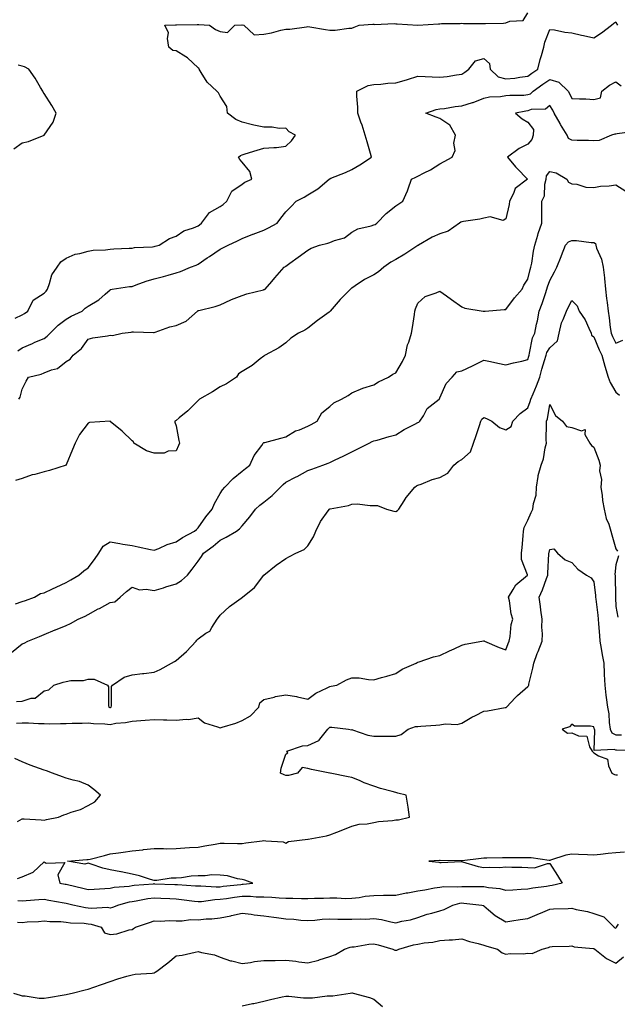
# Model space of a CAD drawing. Units: inches. Extents: x 936803 to 939443, y 7239818 to 7242458.
# Drawn here: x 938697 to 938969, y 7241777 to 7242224 of the extents above; entities that cross this region are included whole.
import ezdxf

# ---------------------------------------------------------------- set-up
doc = ezdxf.new("R2010")
doc.units = ezdxf.units.IN
doc.header["$MEASUREMENT"] = 0
doc.layers.add('Contour_93687239', color=7, linetype='Continuous', true_color=0x8c0fe7)

msp = doc.modelspace()

# ---------------------------------------------------------------- linework, layer by layer
at = {"layer": 'Contour_93687239'}
for points in [[(938694.87, 7242088.74, 3222), (938698.05, 7242090.26, 3222), (938699.14, 7242090.83, 3222), (938700.64, 7242091.92, 3222), (938703.03, 7242096.9, 3222), (938703.03, 7242096.94, 3222), (938703.08, 7242096.95, 3222), (938708.05, 7242100.08, 3222), (938708.9, 7242101.07, 3222), (938709.52, 7242101.92, 3222), (938710.55, 7242104.42, 3222), (938711.56, 7242108.41, 3222), (938714.03, 7242111.92, 3222), (938715.63, 7242114.33, 3222), (938718.05, 7242115.99, 3222), (938722.2, 7242117.77, 3222), (938724.24, 7242118.11, 3222), (938728.05, 7242119.24, 3222), (938730.3, 7242119.66, 3222), (938735.94, 7242119.81, 3222), (938738.05, 7242120.1, 3222), (938739.79, 7242120.18, 3222), (938746.66, 7242120.53, 3222), (938748.05, 7242120.59, 3222), (938749.16, 7242120.81, 3222), (938757.28, 7242121.15, 3222), (938758.05, 7242121.27, 3222), (938758.55, 7242121.42, 3222), (938760.32, 7242121.92, 3222), (938765.01, 7242124.96, 3222), (938768.05, 7242126.07, 3222), (938771.54, 7242128.43, 3222), (938775.94, 7242129.81, 3222), (938778.05, 7242130.73, 3222), (938778.74, 7242131.23, 3222), (938779.69, 7242131.92, 3222), (938783.19, 7242136.78, 3222), (938788.05, 7242139.46, 3222), (938789.49, 7242140.48, 3222), (938791.11, 7242141.92, 3222), (938793.46, 7242146.5, 3222), (938798.05, 7242149.61, 3222), (938799.37, 7242150.6, 3222), (938802.57, 7242151.92, 3222), (938801.58, 7242155.45, 3222), (938798.05, 7242159.64, 3222), (938796.99, 7242160.86, 3222), (938796.49, 7242161.92, 3222), (938797.36, 7242162.61, 3222), (938798.05, 7242162.98, 3222), (938799.55, 7242163.42, 3222), (938804.9, 7242165.07, 3222), (938808.05, 7242165.95, 3222), (938812.51, 7242166.38, 3222), (938813.67, 7242166.3, 3222), (938818.05, 7242166.9, 3222), (938820.56, 7242169.41, 3222), (938822.37, 7242171.92, 3222), (938819.52, 7242173.39, 3222), (938818.05, 7242175.12, 3222), (938814.95, 7242175.02, 3222), (938811.73, 7242175.6, 3222), (938808.05, 7242175.51, 3222), (938803.45, 7242176.52, 3222), (938802.76, 7242176.64, 3222), (938798.05, 7242177.84, 3222), (938795.22, 7242179.1, 3222), (938791.43, 7242181.92, 3222), (938791.15, 7242185.02, 3222), (938788.05, 7242189.71, 3222), (938787.37, 7242191.24, 3222), (938786.52, 7242191.92, 3222), (938782.13, 7242196, 3222), (938779.52, 7242200.45, 3222), (938778.54, 7242201.92, 3222), (938778.44, 7242202.31, 3222), (938778.05, 7242202.48, 3222), (938773.22, 7242207.1, 3222), (938772.47, 7242207.5, 3222), (938768.05, 7242210.24, 3222), (938766.51, 7242210.38, 3222), (938764.8, 7242211.92, 3222), (938764.09, 7242215.88, 3222), (938764.64, 7242218.51, 3222), (938762.98, 7242221.92, 3222), (938767.84, 7242222.13, 3222), (938768.05, 7242222.12, 3222), (938768.24, 7242222.11, 3222), (938777.68, 7242222.29, 3222), (938778.05, 7242222.26, 3222), (938778.43, 7242222.3, 3222), (938783.22, 7242221.92, 3222), (938786.02, 7242219.9, 3222), (938788.05, 7242219.02, 3222), (938791.44, 7242218.53, 3222), (938794.85, 7242221.92, 3222), (938797.92, 7242222.06, 3222), (938798.05, 7242222.02, 3222), (938798.15, 7242222.02, 3222), (938798.92, 7242221.92, 3222), (938803.65, 7242217.52, 3222), (938808.05, 7242217.85, 3222), (938811.46, 7242218.5, 3222), (938815.78, 7242219.64, 3222), (938818.05, 7242220.14, 3222), (938819.82, 7242220.15, 3222), (938827.37, 7242221.24, 3222), (938828.05, 7242221.25, 3222), (938828.85, 7242221.12, 3222), (938836.05, 7242219.92, 3222), (938838.05, 7242219.62, 3222), (938840.37, 7242219.61, 3222), (938846.69, 7242220.56, 3222), (938848.05, 7242220.54, 3222), (938849.01, 7242220.96, 3222), (938851.34, 7242221.92, 3222), (938857.6, 7242222.37, 3222), (938858.05, 7242222.41, 3222), (938858.42, 7242222.29, 3222), (938867.31, 7242222.66, 3222), (938868.05, 7242222.53, 3222), (938868.64, 7242222.51, 3222), (938878.02, 7242221.96, 3222), (938878.05, 7242221.95, 3222), (938878.08, 7242221.96, 3222), (938887.39, 7242222.57, 3222), (938888.05, 7242222.58, 3222), (938888.77, 7242222.64, 3222), (938897.25, 7242222.72, 3222), (938898.05, 7242222.79, 3222), (938898.85, 7242222.71, 3222), (938907.24, 7242222.72, 3222), (938908.05, 7242222.66, 3222), (938908.85, 7242222.72, 3222), (938917.06, 7242222.91, 3222), (938918.05, 7242222.99, 3222), (938919.87, 7242223.74, 3222), (938925.91, 7242224.07, 3222), (938928.05, 7242227.61, 3222)], [(938696.14, 7242073.83, 3221), (938698.05, 7242075.23, 3221), (938702.69, 7242077.28, 3221), (938703.88, 7242077.75, 3221), (938708.05, 7242079.48, 3221), (938709.48, 7242080.48, 3221), (938710.8, 7242081.92, 3221), (938714.39, 7242085.58, 3221), (938718.05, 7242088.21, 3221), (938720.4, 7242089.58, 3221), (938725.31, 7242091.92, 3221), (938726.71, 7242093.27, 3221), (938728.05, 7242094.16, 3221), (938732.91, 7242097.06, 3221), (938735.78, 7242099.65, 3221), (938738.05, 7242101.65, 3221), (938738.21, 7242101.76, 3221), (938738.99, 7242101.92, 3221), (938746.87, 7242103.1, 3221), (938748.05, 7242103.2, 3221), (938749.97, 7242103.84, 3221), (938754.47, 7242105.5, 3221), (938758.05, 7242106.59, 3221), (938762.33, 7242107.64, 3221), (938764.47, 7242108.35, 3221), (938768.05, 7242109.34, 3221), (938770.01, 7242109.96, 3221), (938774.65, 7242111.92, 3221), (938777.13, 7242112.85, 3221), (938778.05, 7242113.31, 3221), (938782.23, 7242116.1, 3221), (938783.22, 7242116.75, 3221), (938788.05, 7242120.16, 3221), (938789.26, 7242120.72, 3221), (938791.76, 7242121.92, 3221), (938796.01, 7242123.96, 3221), (938798.05, 7242125, 3221), (938803.03, 7242126.94, 3221), (938803.09, 7242126.96, 3221), (938808.05, 7242128.71, 3221), (938810.15, 7242129.81, 3221), (938814.04, 7242131.92, 3221), (938815.74, 7242134.22, 3221), (938818.05, 7242137.09, 3221), (938820.47, 7242139.5, 3221), (938822.64, 7242141.92, 3221), (938826.25, 7242143.73, 3221), (938828.05, 7242144.82, 3221), (938832.51, 7242147.46, 3221), (938837.67, 7242151.92, 3221), (938837.89, 7242152.08, 3221), (938838.05, 7242152.15, 3221), (938838.46, 7242152.32, 3221), (938845.08, 7242154.89, 3221), (938848.05, 7242156.32, 3221), (938851.58, 7242158.38, 3221), (938856.88, 7242161.92, 3221), (938856.42, 7242163.54, 3221), (938855.05, 7242168.92, 3221), (938854.12, 7242171.92, 3221), (938852.63, 7242176.5, 3221), (938852.15, 7242177.82, 3221), (938850.74, 7242181.92, 3221), (938850.74, 7242184.61, 3221), (938850.24, 7242189.73, 3221), (938850.23, 7242191.92, 3221), (938855.44, 7242194.53, 3221), (938858.05, 7242194.89, 3221), (938861.26, 7242195.13, 3221), (938864.45, 7242195.51, 3221), (938868.05, 7242195.76, 3221), (938872.9, 7242197.07, 3221), (938873.37, 7242197.24, 3221), (938878.05, 7242198.72, 3221), (938881.35, 7242198.62, 3221), (938884.51, 7242198.38, 3221), (938888.05, 7242198.29, 3221), (938891.42, 7242198.55, 3221), (938895.55, 7242199.41, 3221), (938898.05, 7242199.66, 3221), (938899.39, 7242200.58, 3221), (938901.29, 7242201.92, 3221), (938904.21, 7242205.77, 3221), (938908.05, 7242206.85, 3221), (938910.62, 7242204.5, 3221), (938910.89, 7242201.92, 3221), (938914.64, 7242198.51, 3221), (938918.05, 7242197.5, 3221), (938922.1, 7242197.87, 3221), (938924.48, 7242198.35, 3221), (938928.05, 7242198.76, 3221), (938929.89, 7242200.08, 3221), (938932.57, 7242201.92, 3221), (938933.72, 7242206.25, 3221), (938934.29, 7242208.16, 3221), (938935.34, 7242211.92, 3221), (938935.76, 7242214.21, 3221), (938938.05, 7242219.98, 3221), (938940.22, 7242219.74, 3221), (938944.91, 7242218.79, 3221), (938948.05, 7242218.5, 3221), (938952.52, 7242217.46, 3221), (938953.35, 7242217.22, 3221), (938958.05, 7242216.24, 3221), (938961.57, 7242218.4, 3221), (938966.16, 7242221.92, 3221), (938967.18, 7242222.79, 3221), (938968.05, 7242223.42, 3221), (938968.58, 7242222.45, 3221), (938968.82, 7242221.92, 3221)], [(938694.19, 7242165.78, 3223), (938698.05, 7242168.43, 3223), (938700.87, 7242169.1, 3223), (938708.03, 7242171.89, 3223), (938708.05, 7242171.9, 3223), (938708.08, 7242171.92, 3223), (938708.12, 7242171.99, 3223), (938712.1, 7242177.87, 3223), (938713.5, 7242181.92, 3223), (938711.56, 7242185.43, 3223), (938708.05, 7242190.88, 3223), (938707.65, 7242191.53, 3223), (938707.42, 7242191.92, 3223), (938706.45, 7242193.52, 3223), (938703.96, 7242197.83, 3223), (938701.12, 7242201.92, 3223), (938699.08, 7242202.95, 3223), (938698.05, 7242203.23, 3223), (938696.29, 7242203.68, 3223)], [(938696.53, 7242051.92, 3220), (938697.21, 7242052.76, 3220), (938698.05, 7242056.43, 3220), (938699.84, 7242060.13, 3220), (938700.93, 7242061.92, 3220), (938706.64, 7242063.34, 3220), (938708.05, 7242063.91, 3220), (938711.42, 7242065.3, 3220), (938714.08, 7242065.89, 3220), (938718.05, 7242068.97, 3220), (938719.81, 7242070.16, 3220), (938721.22, 7242071.92, 3220), (938725.02, 7242074.95, 3220), (938728.05, 7242079.24, 3220), (938730.14, 7242079.83, 3220), (938736.85, 7242080.72, 3220), (938738.05, 7242080.98, 3220), (938739.08, 7242080.89, 3220), (938743.59, 7242081.92, 3220), (938747.62, 7242082.35, 3220), (938748.05, 7242082.55, 3220), (938748.7, 7242082.57, 3220), (938757.74, 7242082.22, 3220), (938758.05, 7242082.23, 3220), (938758.47, 7242082.35, 3220), (938765.15, 7242084.81, 3220), (938768.05, 7242085.37, 3220), (938772.59, 7242087.38, 3220), (938777.75, 7242091.92, 3220), (938777.9, 7242092.07, 3220), (938778.05, 7242092.15, 3220), (938778.38, 7242092.25, 3220), (938785.89, 7242094.08, 3220), (938788.05, 7242094.84, 3220), (938792.93, 7242097.04, 3220), (938793.29, 7242097.16, 3220), (938798.05, 7242099.04, 3220), (938800.22, 7242099.74, 3220), (938807.76, 7242101.64, 3220), (938808.05, 7242101.71, 3220), (938808.22, 7242101.75, 3220), (938808.51, 7242101.92, 3220), (938811.54, 7242105.41, 3220), (938812.94, 7242107.03, 3220), (938817.29, 7242111.92, 3220), (938817.79, 7242112.18, 3220), (938818.05, 7242112.41, 3220), (938819.82, 7242113.69, 3220), (938823.57, 7242116.4, 3220), (938828.05, 7242119.63, 3220), (938829.47, 7242120.5, 3220), (938833.37, 7242121.92, 3220), (938837.14, 7242122.83, 3220), (938838.05, 7242123.12, 3220), (938840.16, 7242124.04, 3220), (938844.68, 7242125.29, 3220), (938848.05, 7242127.8, 3220), (938850.68, 7242129.29, 3220), (938856.79, 7242130.66, 3220), (938858.05, 7242131.12, 3220), (938858.58, 7242131.39, 3220), (938859.38, 7242131.92, 3220), (938863.59, 7242136.38, 3220), (938868.05, 7242139.85, 3220), (938869.31, 7242140.66, 3220), (938871.23, 7242141.92, 3220), (938873.36, 7242146.61, 3220), (938873.59, 7242147.46, 3220), (938875.14, 7242151.92, 3220), (938877.08, 7242152.89, 3220), (938878.05, 7242153.29, 3220), (938880.95, 7242154.82, 3220), (938883.78, 7242156.19, 3220), (938888.05, 7242158.9, 3220), (938890.05, 7242159.92, 3220), (938893.63, 7242161.92, 3220), (938895.01, 7242164.96, 3220), (938894.47, 7242168.34, 3220), (938895.13, 7242171.92, 3220), (938892.55, 7242176.42, 3220), (938888.05, 7242179.43, 3220), (938886.32, 7242180.18, 3220), (938881.72, 7242181.92, 3220), (938886.37, 7242183.6, 3220), (938888.05, 7242183.87, 3220), (938890.2, 7242184.08, 3220), (938894.97, 7242185, 3220), (938898.05, 7242185.22, 3220), (938902.92, 7242186.79, 3220), (938903.12, 7242186.85, 3220), (938908.05, 7242188.69, 3220), (938910.63, 7242189.34, 3220), (938915.62, 7242189.5, 3220), (938918.05, 7242189.93, 3220), (938919.83, 7242190.14, 3220), (938926.3, 7242190.16, 3220), (938928.05, 7242190.34, 3220), (938929.24, 7242190.73, 3220), (938930.56, 7242191.92, 3220), (938934.89, 7242195.07, 3220), (938938.05, 7242197.26, 3220), (938942.14, 7242196, 3220), (938946.38, 7242191.92, 3220), (938947.01, 7242190.88, 3220), (938948.05, 7242188.6, 3220), (938951.59, 7242188.38, 3220), (938954.49, 7242188.37, 3220), (938958.05, 7242188.1, 3220), (938961.1, 7242188.86, 3220), (938961.73, 7242191.92, 3220), (938965.25, 7242194.72, 3220), (938968.05, 7242196.11, 3220), (938970.51, 7242194.37, 3220)], [(938976.41, 7242173.56, 3219), (938968.73, 7242172.59, 3219), (938968.05, 7242172.35, 3219), (938967.63, 7242172.34, 3219), (938966.11, 7242171.92, 3219), (938960.54, 7242169.44, 3219), (938958.05, 7242169.36, 3219), (938955.67, 7242169.54, 3219), (938950.43, 7242169.54, 3219), (938948.05, 7242169.69, 3219), (938946.59, 7242170.46, 3219), (938945.95, 7242171.92, 3219), (938942.94, 7242176.81, 3219), (938942.7, 7242177.27, 3219), (938940.1, 7242181.92, 3219), (938939.41, 7242183.28, 3219), (938938.05, 7242185.4, 3219), (938936.15, 7242183.82, 3219), (938929.65, 7242183.52, 3219), (938928.05, 7242182.98, 3219), (938927.08, 7242182.9, 3219), (938922.46, 7242181.92, 3219), (938925.52, 7242179.39, 3219), (938928.05, 7242177.86, 3219), (938930.63, 7242174.51, 3219), (938930.46, 7242171.92, 3219), (938929.95, 7242170.02, 3219), (938928.05, 7242167.84, 3219), (938924.06, 7242165.91, 3219), (938918.78, 7242161.92, 3219), (938922.43, 7242157.54, 3219), (938922.99, 7242156.86, 3219), (938927.97, 7242151.92, 3219), (938922.26, 7242147.71, 3219), (938921.52, 7242145.39, 3219), (938919.69, 7242141.92, 3219), (938919.53, 7242140.44, 3219), (938918.05, 7242133.84, 3219), (938916.91, 7242133.06, 3219), (938910.88, 7242134.75, 3219), (938908.05, 7242134.21, 3219), (938906.19, 7242133.78, 3219), (938898.87, 7242132.74, 3219), (938898.05, 7242132.57, 3219), (938897.59, 7242132.39, 3219), (938896.93, 7242131.92, 3219), (938891.77, 7242128.21, 3219), (938888.05, 7242127.13, 3219), (938884.47, 7242125.49, 3219), (938878.27, 7242121.92, 3219), (938878.16, 7242121.81, 3219), (938878.05, 7242121.77, 3219), (938877.62, 7242121.48, 3219), (938872.16, 7242117.82, 3219), (938868.05, 7242115.36, 3219), (938865.73, 7242114.23, 3219), (938862.6, 7242111.92, 3219), (938860.12, 7242109.85, 3219), (938858.05, 7242108.4, 3219), (938853.71, 7242106.26, 3219), (938849.5, 7242103.37, 3219), (938848.05, 7242102.44, 3219), (938847.73, 7242102.24, 3219), (938847.38, 7242101.92, 3219), (938842.76, 7242097.21, 3219), (938839.04, 7242092.91, 3219), (938838.18, 7242091.92, 3219), (938838.12, 7242091.85, 3219), (938838.05, 7242091.82, 3219), (938837.64, 7242091.52, 3219), (938832.35, 7242087.61, 3219), (938828.05, 7242084.14, 3219), (938826.69, 7242083.29, 3219), (938823.79, 7242081.92, 3219), (938820.28, 7242079.69, 3219), (938818.05, 7242077.47, 3219), (938814.79, 7242075.18, 3219), (938808.63, 7242071.92, 3219), (938808.28, 7242071.69, 3219), (938808.05, 7242071.53, 3219), (938806.32, 7242070.19, 3219), (938802.69, 7242067.28, 3219), (938798.05, 7242064.42, 3219), (938796.52, 7242063.45, 3219), (938795.47, 7242061.92, 3219), (938791.06, 7242058.91, 3219), (938788.05, 7242057.46, 3219), (938784.65, 7242055.32, 3219), (938778.76, 7242051.92, 3219), (938778.38, 7242051.6, 3219), (938778.05, 7242051.3, 3219), (938773.42, 7242046.55, 3219), (938769.51, 7242043.38, 3219), (938768.05, 7242042.17, 3219), (938767.86, 7242042.11, 3219), (938767.44, 7242041.92, 3219), (938767.53, 7242041.4, 3219), (938768.05, 7242039.82, 3219), (938769.25, 7242033.11, 3219), (938769.6, 7242031.92, 3219), (938769.09, 7242030.88, 3219), (938768.05, 7242028.38, 3219), (938764.45, 7242028.32, 3219), (938762.64, 7242027.33, 3219), (938758.05, 7242027.3, 3219), (938754.55, 7242028.42, 3219), (938748.89, 7242031.92, 3219), (938748.67, 7242032.54, 3219), (938748.05, 7242032.97, 3219), (938743.56, 7242037.43, 3219), (938738.14, 7242041.83, 3219), (938738.05, 7242041.9, 3219), (938738.03, 7242041.9, 3219), (938728.72, 7242041.25, 3219), (938728.05, 7242041.02, 3219), (938724.07, 7242035.9, 3219), (938722.12, 7242031.92, 3219), (938720.95, 7242029.02, 3219), (938718.12, 7242021.99, 3219), (938718.09, 7242021.92, 3219), (938718.06, 7242021.91, 3219), (938718.05, 7242021.9, 3219), (938718.03, 7242021.9, 3219), (938710.55, 7242019.42, 3219), (938708.05, 7242018.92, 3219), (938703.87, 7242017.74, 3219), (938702.52, 7242017.45, 3219), (938698.05, 7242015.91, 3219), (938695.05, 7242014.93, 3219)], [(938695.03, 7241958.9, 3218), (938698.05, 7241959.86, 3218), (938699.57, 7241960.4, 3218), (938703.7, 7241961.92, 3218), (938706.37, 7241963.6, 3218), (938708.05, 7241963.94, 3218), (938711.89, 7241965.76, 3218), (938713.46, 7241966.51, 3218), (938718.05, 7241968.64, 3218), (938720.14, 7241969.83, 3218), (938723.84, 7241971.92, 3218), (938726.08, 7241973.89, 3218), (938728.05, 7241975.24, 3218), (938730.91, 7241979.07, 3218), (938732.94, 7241981.92, 3218), (938734.9, 7241985.06, 3218), (938738.05, 7241987.02, 3218), (938742.45, 7241986.31, 3218), (938743.9, 7241986.07, 3218), (938748.05, 7241985.4, 3218), (938750.84, 7241984.71, 3218), (938756.36, 7241983.61, 3218), (938758.05, 7241983.23, 3218), (938760.16, 7241984.03, 3218), (938764.06, 7241985.91, 3218), (938768.05, 7241987.02, 3218), (938770.98, 7241988.99, 3218), (938776.38, 7241991.92, 3218), (938777.31, 7241992.66, 3218), (938778.05, 7241993.44, 3218), (938781.55, 7241998.42, 3218), (938784.4, 7242001.92, 3218), (938785.55, 7242004.42, 3218), (938788.05, 7242009.01, 3218), (938789.21, 7242010.76, 3218), (938790.29, 7242011.92, 3218), (938794.06, 7242015.91, 3218), (938798.05, 7242019.23, 3218), (938799.56, 7242020.41, 3218), (938801.62, 7242021.92, 3218), (938803.65, 7242026.31, 3218), (938807.01, 7242030.88, 3218), (938807.71, 7242031.92, 3218), (938807.87, 7242032.1, 3218), (938808.05, 7242032.18, 3218), (938808.4, 7242032.27, 3218), (938815.76, 7242034.21, 3218), (938818.05, 7242034.75, 3218), (938822.44, 7242037.54, 3218), (938824.16, 7242038.03, 3218), (938828.05, 7242039.64, 3218), (938829.54, 7242040.43, 3218), (938832.19, 7242041.92, 3218), (938834.34, 7242045.63, 3218), (938838.05, 7242048.6, 3218), (938839.77, 7242050.19, 3218), (938843.26, 7242051.92, 3218), (938846.33, 7242053.64, 3218), (938848.05, 7242054.76, 3218), (938853.03, 7242056.9, 3218), (938853.05, 7242056.91, 3218), (938858.05, 7242058.47, 3218), (938860.15, 7242059.82, 3218), (938864.7, 7242061.92, 3218), (938866.72, 7242063.25, 3218), (938868.05, 7242063.93, 3218), (938871, 7242068.97, 3218), (938872.44, 7242071.92, 3218), (938873.39, 7242076.58, 3218), (938873.92, 7242077.8, 3218), (938875.17, 7242081.92, 3218), (938875.55, 7242084.42, 3218), (938876.46, 7242090.33, 3218), (938876.69, 7242091.92, 3218), (938877.03, 7242092.95, 3218), (938878.05, 7242095.5, 3218), (938881.4, 7242098.56, 3218), (938886.38, 7242100.25, 3218), (938888.05, 7242101.07, 3218), (938891.06, 7242098.9, 3218), (938893.38, 7242097.24, 3218), (938898.05, 7242093.88, 3218), (938899.47, 7242093.34, 3218), (938907.69, 7242091.92, 3218), (938908.02, 7242091.88, 3218), (938908.05, 7242091.89, 3218), (938908.08, 7242091.89, 3218), (938908.67, 7242091.92, 3218), (938917.33, 7242092.64, 3218), (938918.05, 7242092.68, 3218), (938922, 7242097.97, 3218), (938925.47, 7242101.92, 3218), (938926.26, 7242103.71, 3218), (938928.05, 7242106.49, 3218), (938929.12, 7242110.85, 3218), (938929.46, 7242111.92, 3218), (938929.82, 7242113.69, 3218), (938930.7, 7242119.26, 3218), (938931.32, 7242121.92, 3218), (938932.56, 7242126.43, 3218), (938932.72, 7242127.25, 3218), (938934.36, 7242131.92, 3218), (938934.38, 7242135.58, 3218), (938934.4, 7242138.27, 3218), (938934.43, 7242141.92, 3218), (938935.61, 7242144.36, 3218), (938935.78, 7242149.65, 3218), (938936.37, 7242151.92, 3218), (938936.55, 7242153.42, 3218), (938938.05, 7242155.35, 3218), (938940.88, 7242154.74, 3218), (938945.76, 7242151.92, 3218), (938946.62, 7242150.49, 3218), (938948.05, 7242149.84, 3218), (938950.35, 7242149.62, 3218), (938954.47, 7242148.34, 3218), (938958.05, 7242148.13, 3218), (938961.17, 7242148.8, 3218), (938965.04, 7242148.9, 3218), (938968.05, 7242149.38, 3218), (938972.59, 7242146.46, 3218)], [(938693.22, 7241936.75, 3217), (938698.05, 7241940.72, 3217), (938698.96, 7241941.01, 3217), (938700.55, 7241941.92, 3217), (938705.9, 7241944.07, 3217), (938708.05, 7241944.99, 3217), (938712.99, 7241946.99, 3217), (938713.2, 7241947.07, 3217), (938718.05, 7241949.03, 3217), (938720.01, 7241949.96, 3217), (938723.56, 7241951.92, 3217), (938726.63, 7241953.34, 3217), (938728.05, 7241954.05, 3217), (938732.66, 7241956.53, 3217), (938733.17, 7241956.8, 3217), (938738.05, 7241959.41, 3217), (938740.23, 7241959.73, 3217), (938742.69, 7241961.92, 3217), (938745.55, 7241964.43, 3217), (938748.05, 7241966.4, 3217), (938751.41, 7241965.29, 3217), (938754.46, 7241965.5, 3217), (938758.05, 7241964.87, 3217), (938762.34, 7241966.21, 3217), (938763.43, 7241966.54, 3217), (938768.05, 7241968, 3217), (938770.52, 7241969.45, 3217), (938773.24, 7241971.92, 3217), (938775.4, 7241974.58, 3217), (938778.05, 7241978.31, 3217), (938779.62, 7241980.35, 3217), (938780.53, 7241981.92, 3217), (938784.94, 7241985.03, 3217), (938788.05, 7241987.85, 3217), (938790.86, 7241989.11, 3217), (938795.6, 7241991.92, 3217), (938796.96, 7241993.01, 3217), (938798.05, 7241994.34, 3217), (938801.62, 7241998.35, 3217), (938804.24, 7242001.92, 3217), (938806.23, 7242003.74, 3217), (938808.05, 7242005.06, 3217), (938811.79, 7242008.18, 3217), (938815.5, 7242011.92, 3217), (938816.8, 7242013.18, 3217), (938818.05, 7242014.13, 3217), (938822.72, 7242016.59, 3217), (938823.16, 7242016.81, 3217), (938828.05, 7242019.54, 3217), (938829.82, 7242020.15, 3217), (938834.78, 7242021.92, 3217), (938837.17, 7242022.8, 3217), (938838.05, 7242023.18, 3217), (938840.44, 7242024.3, 3217), (938844.03, 7242025.94, 3217), (938848.05, 7242027.97, 3217), (938850.68, 7242029.28, 3217), (938855.86, 7242031.92, 3217), (938857.31, 7242032.66, 3217), (938858.05, 7242032.95, 3217), (938859.47, 7242033.34, 3217), (938865.03, 7242034.94, 3217), (938868.05, 7242035.75, 3217), (938871.8, 7242038.16, 3217), (938876.69, 7242040.55, 3217), (938878.05, 7242041.29, 3217), (938878.49, 7242041.48, 3217), (938878.88, 7242041.92, 3217), (938880.53, 7242044.4, 3217), (938882.34, 7242047.63, 3217), (938887.77, 7242051.92, 3217), (938887.89, 7242052.08, 3217), (938888.05, 7242052.47, 3217), (938890.86, 7242059.11, 3217), (938893.57, 7242061.92, 3217), (938895.69, 7242064.27, 3217), (938898.05, 7242064.77, 3217), (938902.89, 7242067.09, 3217), (938903.52, 7242067.39, 3217), (938908.05, 7242069.59, 3217), (938911.01, 7242068.96, 3217), (938914.46, 7242068.33, 3217), (938918.05, 7242067.52, 3217), (938921.47, 7242068.5, 3217), (938925.38, 7242069.25, 3217), (938928.05, 7242069.91, 3217), (938928.48, 7242071.49, 3217), (938928.61, 7242071.92, 3217), (938928.88, 7242072.75, 3217), (938930.18, 7242079.79, 3217), (938931.31, 7242081.92, 3217), (938932.08, 7242085.94, 3217), (938932.46, 7242087.51, 3217), (938933.19, 7242091.92, 3217), (938934.55, 7242095.43, 3217), (938936.04, 7242099.92, 3217), (938936.77, 7242101.92, 3217), (938937.05, 7242102.93, 3217), (938938.05, 7242105.82, 3217), (938940.12, 7242109.86, 3217), (938941.31, 7242111.92, 3217), (938943.2, 7242116.77, 3217), (938943.4, 7242117.26, 3217), (938945.22, 7242121.92, 3217), (938946.59, 7242123.38, 3217), (938948.05, 7242123.98, 3217), (938950.19, 7242124.06, 3217), (938956.83, 7242123.13, 3217), (938958.05, 7242123.2, 3217), (938958.82, 7242122.68, 3217), (938958.95, 7242121.92, 3217), (938959.35, 7242120.61, 3217), (938961.62, 7242115.49, 3217), (938962.38, 7242111.92, 3217), (938962.88, 7242107.09, 3217), (938962.91, 7242106.78, 3217), (938963.42, 7242101.92, 3217), (938963.8, 7242097.66, 3217), (938964.14, 7242095.83, 3217), (938964.56, 7242091.92, 3217), (938965.09, 7242088.96, 3217), (938965.52, 7242084.46, 3217), (938965.91, 7242081.92, 3217), (938966.56, 7242080.44, 3217), (938968.05, 7242077.38, 3217), (938971.22, 7242078.75, 3217)], [(938695.54, 7241914.43, 3216), (938698.05, 7241914.62, 3216), (938702.09, 7241915.95, 3216), (938703.91, 7241916.06, 3216), (938708.05, 7241919.39, 3216), (938710.23, 7241919.74, 3216), (938712.46, 7241921.92, 3216), (938716.67, 7241923.31, 3216), (938718.05, 7241923.6, 3216), (938720.11, 7241923.98, 3216), (938725.95, 7241924.02, 3216), (938728.05, 7241924.63, 3216), (938730.79, 7241924.66, 3216), (938736.79, 7241921.92, 3216), (938737.33, 7241921.2, 3216), (938737.29, 7241912.68, 3216), (938737.51, 7241911.92, 3216), (938737.94, 7241911.8, 3216), (938738.05, 7241911.79, 3216), (938738.16, 7241911.81, 3216), (938738.46, 7241911.92, 3216), (938738.66, 7241912.53, 3216), (938738.63, 7241921.34, 3216), (938739.14, 7241921.92, 3216), (938744.42, 7241925.55, 3216), (938748.05, 7241926.56, 3216), (938752.8, 7241927.17, 3216), (938753.36, 7241927.23, 3216), (938758.05, 7241927.8, 3216), (938760.89, 7241929.08, 3216), (938765.98, 7241931.92, 3216), (938767.32, 7241932.65, 3216), (938768.05, 7241933.1, 3216), (938772.74, 7241937.22, 3216), (938777.12, 7241941.92, 3216), (938777.56, 7241942.41, 3216), (938778.05, 7241943, 3216), (938781.61, 7241945.48, 3216), (938783.47, 7241946.5, 3216), (938784.28, 7241948.15, 3216), (938786.74, 7241951.92, 3216), (938787.3, 7241952.67, 3216), (938788.05, 7241953.73, 3216), (938792.35, 7241957.62, 3216), (938797.59, 7241961.46, 3216), (938798.05, 7241961.8, 3216), (938798.11, 7241961.86, 3216), (938798.2, 7241961.92, 3216), (938803.69, 7241966.29, 3216), (938808.05, 7241971.92, 3216), (938813.55, 7241976.41, 3216), (938818.05, 7241979.55, 3216), (938819.66, 7241980.32, 3216), (938822.53, 7241981.92, 3216), (938826.34, 7241983.63, 3216), (938828.05, 7241985.23, 3216), (938830.6, 7241989.37, 3216), (938831.65, 7241991.92, 3216), (938833.71, 7241996.27, 3216), (938837.26, 7242001.13, 3216), (938837.79, 7242001.92, 3216), (938837.97, 7242002.01, 3216), (938838.05, 7242002.04, 3216), (938838.22, 7242002.1, 3216), (938846.46, 7242003.51, 3216), (938848.05, 7242004.21, 3216), (938850.41, 7242004.27, 3216), (938856.4, 7242003.56, 3216), (938858.05, 7242003.64, 3216), (938859.7, 7242003.56, 3216), (938863.73, 7242001.92, 3216), (938867.07, 7242000.94, 3216), (938868.05, 7242000.89, 3216), (938868.71, 7242001.26, 3216), (938869.42, 7242001.92, 3216), (938871.75, 7242005.62, 3216), (938872.7, 7242007.27, 3216), (938876.62, 7242011.92, 3216), (938877.44, 7242012.53, 3216), (938878.05, 7242012.88, 3216), (938879.47, 7242013.34, 3216), (938884.62, 7242015.36, 3216), (938888.05, 7242016.28, 3216), (938891.64, 7242018.33, 3216), (938894.44, 7242021.92, 3216), (938896.35, 7242023.62, 3216), (938898.05, 7242024.53, 3216), (938901.99, 7242027.98, 3216), (938903.39, 7242031.92, 3216), (938904.6, 7242035.37, 3216), (938906.04, 7242039.91, 3216), (938906.71, 7242041.92, 3216), (938907.21, 7242042.76, 3216), (938908.05, 7242043.6, 3216), (938909.28, 7242043.15, 3216), (938911.72, 7242041.92, 3216), (938915.2, 7242039.08, 3216), (938918.05, 7242037.96, 3216), (938920.45, 7242039.53, 3216), (938921.21, 7242041.92, 3216), (938924.64, 7242045.33, 3216), (938928.05, 7242048.02, 3216), (938929.17, 7242050.8, 3216), (938929.46, 7242051.92, 3216), (938930.42, 7242054.29, 3216), (938932.07, 7242057.9, 3216), (938933.46, 7242061.92, 3216), (938934.47, 7242065.5, 3216), (938935.67, 7242069.54, 3216), (938936.36, 7242071.92, 3216), (938936.78, 7242073.19, 3216), (938938.05, 7242075.18, 3216), (938941.59, 7242078.38, 3216), (938942.26, 7242081.92, 3216), (938943.43, 7242086.54, 3216), (938944.2, 7242088.07, 3216), (938945.66, 7242091.92, 3216), (938946.43, 7242093.54, 3216), (938948.05, 7242096.75, 3216), (938950.53, 7242094.4, 3216), (938951.39, 7242091.92, 3216), (938954.13, 7242088, 3216), (938955.76, 7242084.21, 3216), (938956.92, 7242081.92, 3216), (938957.08, 7242080.94, 3216), (938958.05, 7242080.28, 3216), (938960.53, 7242074.4, 3216), (938961.7, 7242071.92, 3216), (938963.06, 7242066.93, 3216), (938963.08, 7242066.89, 3216), (938964.67, 7242061.92, 3216), (938965.55, 7242059.42, 3216), (938968.05, 7242055.02, 3216), (938969.82, 7242053.69, 3216)], [(938695.4, 7241904.57, 3215), (938698.05, 7241904.78, 3215), (938700.87, 7241904.74, 3215), (938705.53, 7241904.44, 3215), (938708.05, 7241904.4, 3215), (938710.47, 7241904.34, 3215), (938715.46, 7241904.51, 3215), (938718.05, 7241904.46, 3215), (938720.75, 7241904.63, 3215), (938725.33, 7241904.64, 3215), (938728.05, 7241904.83, 3215), (938730.56, 7241904.43, 3215), (938735.59, 7241904.38, 3215), (938738.05, 7241904.08, 3215), (938740.69, 7241904.56, 3215), (938745.11, 7241904.86, 3215), (938748.05, 7241905.57, 3215), (938752.02, 7241905.89, 3215), (938754.04, 7241905.93, 3215), (938758.05, 7241906.3, 3215), (938762.27, 7241906.14, 3215), (938763.81, 7241906.16, 3215), (938768.05, 7241906.01, 3215), (938772.6, 7241906.47, 3215), (938773.68, 7241906.3, 3215), (938778.05, 7241907.12, 3215), (938780.91, 7241904.77, 3215), (938786.96, 7241903, 3215), (938788.05, 7241902.52, 3215), (938788.98, 7241902.85, 3215), (938795.3, 7241904.67, 3215), (938798.05, 7241905.89, 3215), (938801.97, 7241908, 3215), (938805.71, 7241911.92, 3215), (938806.11, 7241913.86, 3215), (938808.05, 7241915.38, 3215), (938812.61, 7241916.48, 3215), (938813.26, 7241916.71, 3215), (938818.05, 7241917.56, 3215), (938822.89, 7241916.76, 3215), (938823.36, 7241916.61, 3215), (938828.05, 7241915.55, 3215), (938831.66, 7241918.32, 3215), (938836.84, 7241920.71, 3215), (938838.05, 7241921.36, 3215), (938838.54, 7241921.43, 3215), (938841.17, 7241921.92, 3215), (938845.64, 7241924.33, 3215), (938848.05, 7241925.28, 3215), (938851.31, 7241925.18, 3215), (938855.51, 7241924.46, 3215), (938858.05, 7241924.36, 3215), (938861.47, 7241925.35, 3215), (938863.95, 7241926.02, 3215), (938868.05, 7241927.26, 3215), (938870.87, 7241929.1, 3215), (938877.22, 7241931.92, 3215), (938877.74, 7241932.23, 3215), (938878.05, 7241932.32, 3215), (938878.59, 7241932.46, 3215), (938885.21, 7241934.76, 3215), (938888.05, 7241935.34, 3215), (938892.5, 7241937.47, 3215), (938894.62, 7241938.49, 3215), (938898.05, 7241940.14, 3215), (938899.5, 7241940.47, 3215), (938907.09, 7241941.92, 3215), (938907.9, 7241942.08, 3215), (938908.05, 7241942.1, 3215), (938908.21, 7241942.09, 3215), (938908.41, 7241941.92, 3215), (938915.08, 7241938.95, 3215), (938918.05, 7241937.96, 3215), (938919.16, 7241940.81, 3215), (938919.64, 7241941.92, 3215), (938920.08, 7241943.95, 3215), (938920.47, 7241949.5, 3215), (938921.22, 7241951.92, 3215), (938920.45, 7241954.32, 3215), (938919.7, 7241960.27, 3215), (938919.3, 7241961.92, 3215), (938921.44, 7241965.32, 3215), (938922.53, 7241967.44, 3215), (938927.96, 7241971.92, 3215), (938927.96, 7241972.01, 3215), (938925.16, 7241979.04, 3215), (938925.17, 7241981.92, 3215), (938925.49, 7241984.48, 3215), (938925.88, 7241989.75, 3215), (938926.13, 7241991.92, 3215), (938926.44, 7241993.53, 3215), (938928.05, 7241996.84, 3215), (938929.61, 7242000.36, 3215), (938930.36, 7242001.92, 3215), (938930.59, 7242004.47, 3215), (938931.78, 7242008.2, 3215), (938931.98, 7242011.92, 3215), (938932.82, 7242016.69, 3215), (938932.82, 7242017.15, 3215), (938934.12, 7242021.92, 3215), (938935.18, 7242024.79, 3215), (938935.93, 7242029.79, 3215), (938936.49, 7242031.92, 3215), (938936.46, 7242033.5, 3215), (938936.62, 7242040.49, 3215), (938936.59, 7242041.92, 3215), (938936.95, 7242043.01, 3215), (938938.05, 7242049.49, 3215), (938940.68, 7242044.55, 3215), (938943.88, 7242041.92, 3215), (938945.68, 7242039.56, 3215), (938948.05, 7242039, 3215), (938952.48, 7242037.49, 3215), (938954.21, 7242038.08, 3215), (938954.06, 7242035.91, 3215), (938956.33, 7242031.92, 3215), (938957, 7242030.88, 3215), (938958.05, 7242030.09, 3215), (938960.34, 7242024.21, 3215), (938961, 7242021.92, 3215), (938960.7, 7242019.27, 3215), (938961.52, 7242015.4, 3215), (938961.31, 7242011.92, 3215), (938961.91, 7242008.05, 3215), (938962.05, 7242005.92, 3215), (938962.83, 7242001.92, 3215), (938963.75, 7241997.62, 3215), (938964.88, 7241995.09, 3215), (938965.88, 7241991.92, 3215), (938966.33, 7241990.2, 3215), (938968.05, 7241983.85, 3215), (938968.9, 7241982.77, 3215)], [(938695.94, 7241834.03, 3214), (938698.05, 7241834.8, 3214), (938703.05, 7241836.92, 3214), (938708.05, 7241841.62, 3214), (938708.99, 7241840.98, 3214), (938717.48, 7241841.35, 3214), (938714.3, 7241835.67, 3214), (938715.14, 7241831.92, 3214), (938717.63, 7241831.49, 3214), (938718.05, 7241831.42, 3214), (938718.71, 7241831.26, 3214), (938725.71, 7241829.58, 3214), (938728.05, 7241829, 3214), (938730.8, 7241829.17, 3214), (938735.6, 7241829.47, 3214), (938738.05, 7241829.63, 3214), (938739.97, 7241830.01, 3214), (938746.72, 7241830.58, 3214), (938748.05, 7241830.81, 3214), (938749.02, 7241830.94, 3214), (938757.76, 7241831.64, 3214), (938758.05, 7241831.67, 3214), (938758.31, 7241831.66, 3214), (938767.43, 7241831.3, 3214), (938768.05, 7241831.28, 3214), (938768.76, 7241831.21, 3214), (938776.86, 7241830.73, 3214), (938778.05, 7241830.61, 3214), (938779.3, 7241830.66, 3214), (938786.33, 7241830.19, 3214), (938788.05, 7241830.26, 3214), (938789.52, 7241830.46, 3214), (938797.44, 7241831.31, 3214), (938798.05, 7241831.39, 3214), (938798.58, 7241831.39, 3214), (938802.97, 7241831.92, 3214), (938799.36, 7241833.23, 3214), (938798.05, 7241833.62, 3214), (938796.06, 7241833.91, 3214), (938791.38, 7241835.25, 3214), (938788.05, 7241835.6, 3214), (938784.32, 7241835.64, 3214), (938781.3, 7241835.17, 3214), (938778.05, 7241835.22, 3214), (938774.87, 7241835.1, 3214), (938770.46, 7241834.32, 3214), (938768.05, 7241834.21, 3214), (938765.76, 7241834.21, 3214), (938759.3, 7241833.17, 3214), (938758.05, 7241833.17, 3214), (938756.36, 7241833.61, 3214), (938751.4, 7241835.27, 3214), (938748.05, 7241835.98, 3214), (938743.13, 7241837, 3214), (938742.95, 7241837.02, 3214), (938738.05, 7241837.9, 3214), (938734.81, 7241838.68, 3214), (938729.44, 7241840.53, 3214), (938728.05, 7241840.92, 3214), (938726.59, 7241840.46, 3214), (938718.68, 7241841.92, 3214), (938727.39, 7241842.58, 3214), (938728.05, 7241842.61, 3214), (938728.98, 7241842.85, 3214), (938735.43, 7241844.54, 3214), (938738.05, 7241845.16, 3214), (938741.86, 7241845.73, 3214), (938744.04, 7241845.93, 3214), (938748.05, 7241846.61, 3214), (938752.88, 7241847.09, 3214), (938753.25, 7241847.13, 3214), (938758.05, 7241847.59, 3214), (938762.32, 7241847.65, 3214), (938763.67, 7241847.55, 3214), (938768.05, 7241847.59, 3214), (938772.08, 7241847.89, 3214), (938774.17, 7241848.03, 3214), (938778.05, 7241848.32, 3214), (938781.08, 7241848.89, 3214), (938785.81, 7241849.68, 3214), (938788.05, 7241850.08, 3214), (938789.94, 7241850.04, 3214), (938796.05, 7241849.92, 3214), (938798.05, 7241849.86, 3214), (938799.79, 7241850.18, 3214), (938807.27, 7241851.14, 3214), (938808.05, 7241851.27, 3214), (938808.91, 7241851.06, 3214), (938816.79, 7241850.66, 3214), (938818.05, 7241850.13, 3214), (938819.12, 7241850.85, 3214), (938828.05, 7241851.91, 3214), (938828.14, 7241851.92, 3214), (938836.49, 7241853.48, 3214), (938838.05, 7241853.88, 3214), (938841.23, 7241855.09, 3214), (938843.89, 7241856.08, 3214), (938848.05, 7241857.74, 3214), (938851.32, 7241858.65, 3214), (938855, 7241858.86, 3214), (938858.05, 7241859.47, 3214), (938860.13, 7241859.85, 3214), (938866.5, 7241860.37, 3214), (938868.05, 7241860.61, 3214), (938869.28, 7241860.69, 3214), (938874.26, 7241861.92, 3214), (938873.6, 7241866.37, 3214), (938873.49, 7241867.36, 3214), (938872.77, 7241871.92, 3214), (938868.98, 7241872.85, 3214), (938868.05, 7241873.08, 3214), (938866.37, 7241873.6, 3214), (938861.06, 7241874.94, 3214), (938858.05, 7241876.02, 3214), (938853.67, 7241877.55, 3214), (938851.42, 7241878.54, 3214), (938848.05, 7241879.91, 3214), (938846.39, 7241880.26, 3214), (938838.14, 7241881.92, 3214), (938838.06, 7241881.94, 3214), (938838.05, 7241881.94, 3214), (938838.02, 7241881.95, 3214), (938829.65, 7241883.52, 3214), (938828.05, 7241884, 3214), (938825.47, 7241884.51, 3214), (938823.3, 7241881.92, 3214), (938819.12, 7241880.85, 3214), (938818.05, 7241880.78, 3214), (938817.22, 7241881.09, 3214), (938815.6, 7241881.92, 3214), (938815.8, 7241884.17, 3214), (938818.05, 7241890.56, 3214), (938818.84, 7241891.14, 3214), (938818.48, 7241891.92, 3214), (938825.62, 7241894.35, 3214), (938828.05, 7241894.5, 3214), (938832.92, 7241896.79, 3214), (938833.14, 7241896.83, 3214), (938833.47, 7241897.35, 3214), (938837.14, 7241901.92, 3214), (938837.59, 7241902.39, 3214), (938838.05, 7241902.77, 3214), (938838.89, 7241902.77, 3214), (938846.52, 7241901.92, 3214), (938847.79, 7241901.66, 3214), (938848.05, 7241901.67, 3214), (938848.37, 7241901.6, 3214), (938855.28, 7241899.15, 3214), (938858.05, 7241898.77, 3214), (938861.24, 7241898.73, 3214), (938864.91, 7241898.78, 3214), (938868.05, 7241898.74, 3214), (938870.46, 7241899.51, 3214), (938873.69, 7241901.92, 3214), (938876.9, 7241903.07, 3214), (938878.05, 7241903.17, 3214), (938879.39, 7241903.26, 3214), (938886.22, 7241903.75, 3214), (938888.05, 7241903.87, 3214), (938890.39, 7241904.26, 3214), (938895.98, 7241903.98, 3214), (938898.05, 7241904.56, 3214), (938902.64, 7241907.32, 3214), (938904.27, 7241908.13, 3214), (938908.05, 7241910.14, 3214), (938909.76, 7241910.2, 3214), (938917.81, 7241911.68, 3214), (938918.05, 7241911.69, 3214), (938918.18, 7241911.79, 3214), (938918.29, 7241911.92, 3214), (938922.42, 7241916.3, 3214), (938923.03, 7241916.94, 3214), (938923.31, 7241917.18, 3214), (938928.05, 7241921.33, 3214), (938928.36, 7241921.62, 3214), (938928.46, 7241921.92, 3214), (938928.55, 7241922.42, 3214), (938930.35, 7241929.62, 3214), (938930.72, 7241931.92, 3214), (938932.35, 7241936.22, 3214), (938932.73, 7241937.24, 3214), (938934.51, 7241941.92, 3214), (938934.76, 7241945.2, 3214), (938934.39, 7241948.26, 3214), (938934.58, 7241951.92, 3214), (938933.99, 7241955.97, 3214), (938933.82, 7241957.69, 3214), (938933.15, 7241961.92, 3214), (938934.66, 7241965.31, 3214), (938936.55, 7241970.42, 3214), (938937.15, 7241971.92, 3214), (938937.09, 7241972.88, 3214), (938937.67, 7241981.54, 3214), (938937.64, 7241981.92, 3214), (938937.7, 7241982.27, 3214), (938938.05, 7241983.59, 3214), (938939.96, 7241983.83, 3214), (938941.59, 7241981.92, 3214), (938944.98, 7241978.85, 3214), (938948.05, 7241977.73, 3214), (938950.79, 7241974.65, 3214), (938954.78, 7241971.92, 3214), (938956.87, 7241970.74, 3214), (938958.05, 7241968.8, 3214), (938958.83, 7241962.7, 3214), (938958.88, 7241961.92, 3214), (938958.96, 7241961.01, 3214), (938959.89, 7241953.77, 3214), (938960.03, 7241951.92, 3214), (938960.16, 7241949.81, 3214), (938960.65, 7241944.52, 3214), (938960.8, 7241941.92, 3214), (938961.4, 7241938.56, 3214), (938961.85, 7241935.72, 3214), (938962.58, 7241931.92, 3214), (938962.79, 7241927.18, 3214), (938962.8, 7241926.68, 3214), (938963.02, 7241921.92, 3214), (938963.53, 7241917.4, 3214), (938963.76, 7241916.22, 3214), (938964.31, 7241911.92, 3214), (938964.93, 7241908.8, 3214), (938965, 7241904.97, 3214), (938965.45, 7241901.92, 3214), (938966.31, 7241900.18, 3214), (938968.05, 7241899.35, 3214), (938970.66, 7241899.31, 3214)], [(938969.23, 7241980.75, 3215), (938968.05, 7241976.64, 3215), (938967.69, 7241972.28, 3215), (938967.72, 7241971.92, 3215), (938967.74, 7241971.62, 3215), (938967.9, 7241962.07, 3215), (938967.91, 7241961.92, 3215), (938967.93, 7241961.79, 3215), (938968.05, 7241957.62, 3215), (938968.95, 7241952.82, 3215)], [(938977.81, 7241892.15, 3213), (938968.42, 7241892.29, 3213), (938968.05, 7241892.3, 3213), (938967.32, 7241892.64, 3213), (938958.26, 7241892.13, 3213), (938958.6, 7241901.37, 3213), (938958.33, 7241901.92, 3213), (938958.29, 7241902.16, 3213), (938958.05, 7241902.92, 3213), (938956.64, 7241903.33, 3213), (938949.35, 7241903.23, 3213), (938948.05, 7241904.21, 3213), (938947.02, 7241902.95, 3213), (938943.72, 7241901.92, 3213), (938946.16, 7241900.03, 3213), (938948.05, 7241900.29, 3213), (938951.07, 7241898.9, 3213), (938954.91, 7241898.78, 3213), (938956.14, 7241893.82, 3213), (938957.32, 7241891.92, 3213), (938957.69, 7241891.56, 3213), (938958.05, 7241891.2, 3213), (938960.21, 7241889.75, 3213), (938964.34, 7241888.21, 3213), (938964.68, 7241885.3, 3213), (938966.29, 7241881.92, 3213), (938967.48, 7241881.35, 3213), (938968.05, 7241881.21, 3213), (938968.88, 7241881.09, 3213)], [(938695.98, 7241859.85, 3215), (938698.05, 7241861.09, 3215), (938698.91, 7241861.06, 3215), (938706.76, 7241860.63, 3215), (938708.05, 7241860.59, 3215), (938709.19, 7241860.78, 3215), (938714.5, 7241861.92, 3215), (938717.06, 7241862.91, 3215), (938718.05, 7241863.31, 3215), (938720.29, 7241864.16, 3215), (938724.54, 7241865.44, 3215), (938728.05, 7241867.18, 3215), (938731.06, 7241868.91, 3215), (938733.75, 7241871.92, 3215), (938730.63, 7241874.5, 3215), (938728.05, 7241876.41, 3215), (938724.2, 7241878.07, 3215), (938721.3, 7241878.67, 3215), (938718.05, 7241879.68, 3215), (938716.41, 7241880.28, 3215), (938711.91, 7241881.92, 3215), (938709.04, 7241882.92, 3215), (938708.05, 7241883.23, 3215), (938705.92, 7241884.05, 3215), (938701.69, 7241885.56, 3215), (938698.05, 7241887.09, 3215), (938694.71, 7241888.57, 3215)], [(938972.07, 7241845.93, 3213), (938968.05, 7241845.64, 3213), (938964.61, 7241845.37, 3213), (938961.08, 7241844.95, 3213), (938958.05, 7241844.69, 3213), (938955.24, 7241844.72, 3213), (938951.11, 7241844.98, 3213), (938948.05, 7241845.01, 3213), (938945.42, 7241844.56, 3213), (938938.42, 7241842.29, 3213), (938938.05, 7241842.2, 3213), (938937.75, 7241842.22, 3213), (938929.51, 7241843.38, 3213), (938928.05, 7241843.42, 3213), (938926.56, 7241843.41, 3213), (938919.52, 7241843.39, 3213), (938918.05, 7241843.38, 3213), (938916.59, 7241843.38, 3213), (938909.38, 7241843.25, 3213), (938908.05, 7241843.25, 3213), (938906.83, 7241843.14, 3213), (938898.15, 7241842.02, 3213), (938898.05, 7241842.01, 3213), (938897.96, 7241842.01, 3213), (938888.26, 7241842.13, 3213), (938888.05, 7241842.12, 3213), (938887.86, 7241842.12, 3213), (938883, 7241841.92, 3213), (938887.64, 7241841.51, 3213), (938888.05, 7241841.31, 3213), (938888.62, 7241841.35, 3213), (938897.8, 7241841.67, 3213), (938898.05, 7241841.69, 3213), (938898.35, 7241841.62, 3213), (938905.53, 7241839.4, 3213), (938908.05, 7241838.98, 3213), (938910.73, 7241839.23, 3213), (938915.21, 7241839.08, 3213), (938918.05, 7241839.29, 3213), (938920.83, 7241839.15, 3213), (938925.26, 7241839.13, 3213), (938928.05, 7241838.96, 3213), (938931.16, 7241838.81, 3213), (938937.03, 7241840.89, 3213), (938938.05, 7241840.77, 3213), (938941.56, 7241835.43, 3213), (938943.68, 7241831.92, 3213), (938939.12, 7241830.85, 3213), (938938.05, 7241830.72, 3213), (938936.57, 7241830.44, 3213), (938930.34, 7241829.63, 3213), (938928.05, 7241829.12, 3213), (938925.07, 7241828.94, 3213), (938921.2, 7241828.77, 3213), (938918.05, 7241828.58, 3213), (938915.51, 7241829.38, 3213), (938910.24, 7241829.73, 3213), (938908.05, 7241830.2, 3213), (938906.42, 7241830.29, 3213), (938899.76, 7241830.21, 3213), (938898.05, 7241830.29, 3213), (938896.22, 7241830.08, 3213), (938889.78, 7241830.19, 3213), (938888.05, 7241829.94, 3213), (938885.68, 7241829.55, 3213), (938881.2, 7241828.77, 3213), (938878.05, 7241828.27, 3213), (938873.54, 7241827.41, 3213), (938872.68, 7241827.29, 3213), (938868.05, 7241826.3, 3213), (938863.75, 7241826.23, 3213), (938862.4, 7241826.27, 3213), (938858.05, 7241826.2, 3213), (938854.09, 7241825.88, 3213), (938851.36, 7241825.22, 3213), (938848.05, 7241824.87, 3213), (938845.15, 7241824.82, 3213), (938841.23, 7241825.1, 3213), (938838.05, 7241825.06, 3213), (938835.11, 7241824.86, 3213), (938831.09, 7241824.97, 3213), (938828.05, 7241824.79, 3213), (938825.15, 7241824.81, 3213), (938821.09, 7241824.96, 3213), (938818.05, 7241824.99, 3213), (938814.94, 7241825.04, 3213), (938811.56, 7241825.43, 3213), (938808.05, 7241825.47, 3213), (938804.49, 7241825.47, 3213), (938801.93, 7241825.8, 3213), (938798.05, 7241825.81, 3213), (938794.6, 7241825.37, 3213), (938790.94, 7241824.8, 3213), (938788.05, 7241824.42, 3213), (938785.63, 7241824.33, 3213), (938779.6, 7241823.47, 3213), (938778.05, 7241823.4, 3213), (938776.4, 7241823.57, 3213), (938770.48, 7241824.34, 3213), (938768.05, 7241824.57, 3213), (938765.26, 7241824.71, 3213), (938761.1, 7241824.97, 3213), (938758.05, 7241825.12, 3213), (938755.21, 7241824.75, 3213), (938749.85, 7241823.73, 3213), (938748.05, 7241823.46, 3213), (938746.73, 7241823.25, 3213), (938741.88, 7241821.92, 3213), (938739.13, 7241820.84, 3213), (938738.05, 7241820.58, 3213), (938736.89, 7241820.76, 3213), (938729.63, 7241820.34, 3213), (938728.05, 7241820.51, 3213), (938726.79, 7241820.66, 3213), (938721.03, 7241821.92, 3213), (938718.65, 7241822.52, 3213), (938718.05, 7241822.66, 3213), (938717.15, 7241822.82, 3213), (938710.17, 7241824.04, 3213), (938708.05, 7241824.41, 3213), (938705.7, 7241824.26, 3213), (938699.94, 7241823.81, 3213), (938698.05, 7241823.7, 3213), (938696.11, 7241823.86, 3213)], [(938695.88, 7241814.09, 3212), (938698.05, 7241814.08, 3212), (938700.37, 7241814.24, 3212), (938705.45, 7241814.53, 3212), (938708.05, 7241814.71, 3212), (938710.58, 7241814.45, 3212), (938715.57, 7241814.4, 3212), (938718.05, 7241814.18, 3212), (938720.03, 7241813.9, 3212), (938726.3, 7241813.67, 3212), (938728.05, 7241813.46, 3212), (938729.44, 7241813.32, 3212), (938733.93, 7241811.92, 3212), (938735.44, 7241809.3, 3212), (938738.05, 7241808.55, 3212), (938741.1, 7241808.87, 3212), (938746.75, 7241810.61, 3212), (938748.05, 7241810.82, 3212), (938748.69, 7241811.29, 3212), (938749.53, 7241811.92, 3212), (938755.99, 7241813.98, 3212), (938758.05, 7241814.72, 3212), (938760.76, 7241814.63, 3212), (938765.09, 7241814.89, 3212), (938768.05, 7241814.8, 3212), (938770.88, 7241814.74, 3212), (938774.65, 7241815.32, 3212), (938778.05, 7241815.28, 3212), (938781.79, 7241815.65, 3212), (938784.27, 7241815.7, 3212), (938788.05, 7241816.16, 3212), (938792.91, 7241817.06, 3212), (938793.31, 7241817.18, 3212), (938798.05, 7241818.24, 3212), (938802.22, 7241817.75, 3212), (938803.59, 7241817.46, 3212), (938808.05, 7241817.05, 3212), (938812.55, 7241816.42, 3212), (938813.7, 7241816.27, 3212), (938818.05, 7241815.67, 3212), (938821.57, 7241815.45, 3212), (938824.84, 7241815.13, 3212), (938828.05, 7241814.91, 3212), (938831.19, 7241815.06, 3212), (938834.52, 7241815.46, 3212), (938838.05, 7241815.6, 3212), (938841.65, 7241815.52, 3212), (938844.42, 7241815.54, 3212), (938848.05, 7241815.47, 3212), (938851.83, 7241815.7, 3212), (938854.42, 7241815.55, 3212), (938858.05, 7241815.84, 3212), (938861.51, 7241815.38, 3212), (938865.67, 7241814.3, 3212), (938868.05, 7241813.9, 3212), (938870.69, 7241814.56, 3212), (938874.73, 7241815.23, 3212), (938878.05, 7241816.27, 3212), (938882.2, 7241817.77, 3212), (938884.42, 7241818.29, 3212), (938888.05, 7241819.38, 3212), (938889.98, 7241819.99, 3212), (938893.92, 7241821.92, 3212), (938897.18, 7241822.79, 3212), (938898.05, 7241822.89, 3212), (938898.98, 7241822.85, 3212), (938907.09, 7241821.92, 3212), (938907.83, 7241821.7, 3212), (938908.05, 7241821.59, 3212), (938910.19, 7241819.78, 3212), (938913.25, 7241817.12, 3212), (938918.05, 7241814.31, 3212), (938920.82, 7241814.69, 3212), (938924.64, 7241815.33, 3212), (938928.05, 7241815.77, 3212), (938932.27, 7241817.7, 3212), (938934.83, 7241818.71, 3212), (938938.05, 7241820.05, 3212), (938939.77, 7241820.19, 3212), (938946.46, 7241820.33, 3212), (938948.05, 7241820.46, 3212), (938950, 7241819.97, 3212), (938955.13, 7241818.99, 3212), (938958.05, 7241818.15, 3212), (938962.67, 7241816.54, 3212), (938967.32, 7241811.92, 3212), (938967.75, 7241811.63, 3212), (938968.05, 7241811.49, 3212), (938968.28, 7241811.69, 3212), (938968.47, 7241811.92, 3212), (938969.35, 7241813.23, 3212)], [(938694.17, 7241781.92, 3211), (938697.14, 7241781.01, 3211), (938698.05, 7241780.63, 3211), (938699.34, 7241780.63, 3211), (938705.71, 7241779.58, 3211), (938708.05, 7241779.57, 3211), (938710.07, 7241779.9, 3211), (938717.2, 7241781.06, 3211), (938718.05, 7241781.21, 3211), (938718.6, 7241781.37, 3211), (938720.85, 7241781.92, 3211), (938726.63, 7241783.35, 3211), (938728.05, 7241783.63, 3211), (938730.7, 7241784.57, 3211), (938734.17, 7241785.8, 3211), (938738.05, 7241787.17, 3211), (938741.62, 7241788.35, 3211), (938745.67, 7241789.54, 3211), (938748.05, 7241790.28, 3211), (938749.44, 7241790.53, 3211), (938757.16, 7241791.03, 3211), (938758.05, 7241791.16, 3211), (938758.58, 7241791.39, 3211), (938759.36, 7241791.92, 3211), (938764.27, 7241795.7, 3211), (938768.05, 7241798.81, 3211), (938770.76, 7241799.21, 3211), (938776.7, 7241800.57, 3211), (938778.05, 7241800.8, 3211), (938779.64, 7241800.34, 3211), (938785.5, 7241799.37, 3211), (938788.05, 7241798.32, 3211), (938792.77, 7241796.64, 3211), (938793.43, 7241796.54, 3211), (938798.05, 7241795.33, 3211), (938801.96, 7241795.83, 3211), (938803.68, 7241796.29, 3211), (938808.05, 7241796.69, 3211), (938812.89, 7241796.76, 3211), (938813.19, 7241796.77, 3211), (938818.05, 7241796.84, 3211), (938822.53, 7241796.4, 3211), (938823.82, 7241796.15, 3211), (938828.05, 7241795.65, 3211), (938833.03, 7241796.94, 3211), (938833.1, 7241796.97, 3211), (938838.05, 7241798.53, 3211), (938840.55, 7241799.42, 3211), (938844.68, 7241801.92, 3211), (938847.2, 7241802.77, 3211), (938848.05, 7241802.9, 3211), (938849.09, 7241802.96, 3211), (938855.77, 7241804.2, 3211), (938858.05, 7241804.3, 3211), (938859.92, 7241803.8, 3211), (938866.64, 7241801.92, 3211), (938867.56, 7241801.43, 3211), (938868.05, 7241801.37, 3211), (938868.47, 7241801.49, 3211), (938869.34, 7241801.92, 3211), (938876.13, 7241803.84, 3211), (938878.05, 7241804.21, 3211), (938880.86, 7241804.73, 3211), (938884.89, 7241805.08, 3211), (938888.05, 7241805.84, 3211), (938892.32, 7241806.19, 3211), (938893.84, 7241806.13, 3211), (938898.05, 7241806.57, 3211), (938901.46, 7241805.33, 3211), (938905.47, 7241804.5, 3211), (938908.05, 7241803.76, 3211), (938909.43, 7241803.31, 3211), (938914.23, 7241801.92, 3211), (938916.37, 7241800.24, 3211), (938918.05, 7241799.66, 3211), (938920.08, 7241799.89, 3211), (938925.94, 7241799.81, 3211), (938928.05, 7241800, 3211), (938930.01, 7241799.97, 3211), (938934.63, 7241801.92, 3211), (938937.39, 7241802.58, 3211), (938938.05, 7241802.91, 3211), (938939.17, 7241803.04, 3211), (938946.79, 7241803.18, 3211), (938948.05, 7241803.38, 3211), (938949.09, 7241802.96, 3211), (938957.74, 7241802.23, 3211), (938958.05, 7241802.15, 3211), (938958.2, 7241802.07, 3211), (938958.57, 7241801.92, 3211), (938963.82, 7241797.69, 3211), (938968.05, 7241795.52, 3211), (938971.6, 7241798.37, 3211)], [(938798.05, 7241776.16, 3210), (938802.83, 7241777.14, 3210), (938803.39, 7241777.26, 3210), (938808.05, 7241778.21, 3210), (938811.02, 7241778.95, 3210), (938816.3, 7241780.17, 3210), (938818.05, 7241780.59, 3210), (938819.41, 7241780.56, 3210), (938825.96, 7241779.83, 3210), (938828.05, 7241779.78, 3210), (938830.16, 7241779.81, 3210), (938836.75, 7241780.62, 3210), (938838.05, 7241780.65, 3210), (938839.33, 7241780.64, 3210), (938847.28, 7241781.92, 3210), (938847.97, 7241782, 3210), (938848.05, 7241782.01, 3210), (938848.14, 7241782.01, 3210), (938848.64, 7241781.92, 3210), (938856.07, 7241779.94, 3210), (938858.05, 7241779.2, 3210), (938861.88, 7241775.76, 3210)]]:
    msp.add_polyline3d(points, dxfattribs=at)

doc.saveas('drawing.dxf')
